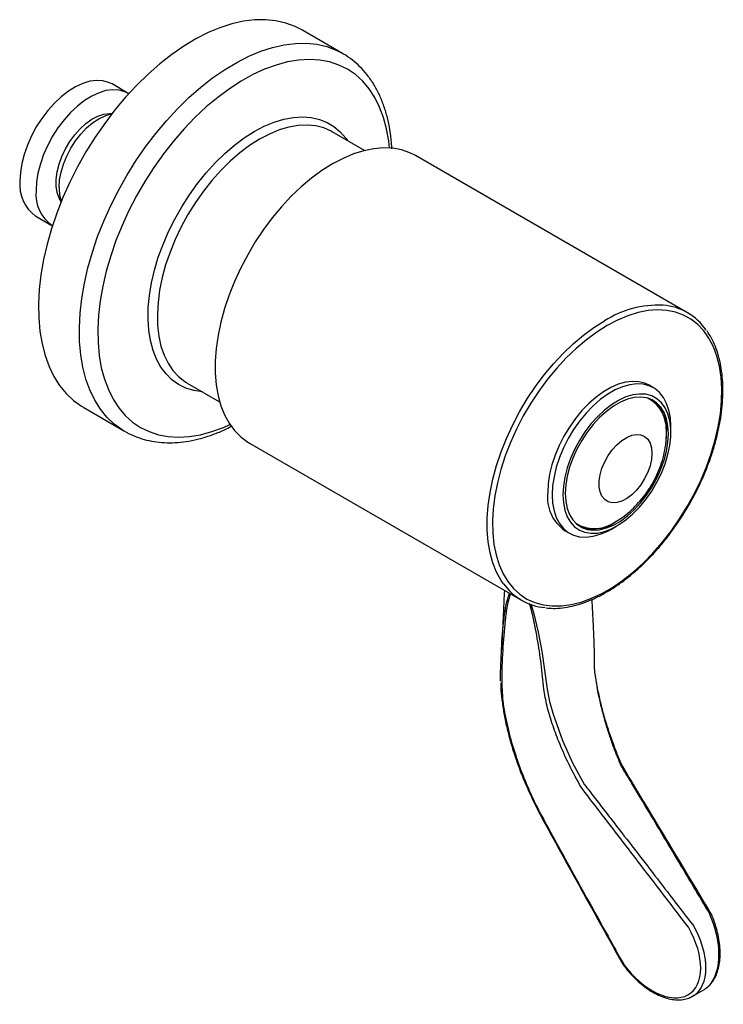
# Model space of a CAD drawing. Units: millimetres. Extents: x 40454 to 40897, y 1269 to 1450.
# Drawn here: x 40805 to 40897, y 1315 to 1444 of the extents above; entities that cross this region are included whole.
import ezdxf

# ---------------------------------------------------------------- set-up
doc = ezdxf.new("R2010")
doc.units = ezdxf.units.MM
doc.layers.add('AM_0', color=7, linetype='CONTINUOUS', lineweight=25)

msp = doc.modelspace()

# ---------------------------------------------------------------- linework, layer by layer
at = {"layer": 'AM_0', "lineweight": 25}
for p, q in [((40846.93, 1439.4), (40841.58, 1442.49)), ((40846.86, 1439.44), (40846.93, 1439.4)), ((40818.84, 1434.17), (40816.72, 1435.4)), ((40849.82, 1426.68), (40845.59, 1429.12)), ((40892.12, 1405.43), (40856.49, 1426.01)), ((40806.72, 1418.08), (40808.84, 1416.85)), ((40826.47, 1396.29), (40826.59, 1396.21)), ((40826.59, 1396.21), (40830.82, 1393.77)), ((40887.67, 1395.59), (40887.1, 1395.92)), ((40887.41, 1394.01), (40887.34, 1394.05)), ((40813.01, 1393), (40818.36, 1389.91)), ((40889.95, 1389.74), (40889.95, 1390.56)), ((40818.41, 1389.88), (40818.36, 1389.91)), ((40834.74, 1388.33), (40870.38, 1367.76)), ((40877.57, 1377.77), (40877.84, 1377.59)), ((40876.1, 1376.87), (40876.67, 1376.54)), ((40877.84, 1377.59), (40877.92, 1377.55)), ((40882.17, 1377.08), (40882.88, 1377.49)), ((40867.66, 1356.96), (40867.69, 1355.98)), ((40883.34, 1346.27), (40883.36, 1346.28)), ((40883.36, 1346.28), (40883.35, 1346.28)), ((40878.65, 1343.57), (40878.66, 1343.56)), ((40878.66, 1343.56), (40878.68, 1343.57)), ((40886.26, 1341.4), (40886.26, 1341.4)), ((40886.26, 1341.4), (40886.26, 1341.4)), ((40882.17, 1339.04), (40882.17, 1339.04)), ((40882.17, 1339.04), (40882.17, 1339.04)), ((40892.8, 1315.88), (40894.27, 1316.73))]:
    msp.add_line(p, q, dxfattribs=at)
at = {"layer": 'AM_0', "lineweight": 25, "flags": 128}
for points in [[(40841.58, 1442.49), (40840.74, 1442.92), (40839.51, 1443.38), (40838.21, 1443.68), (40836.84, 1443.82), (40835.42, 1443.8), (40833.94, 1443.61), (40832.42, 1443.27), (40830.87, 1442.77), (40829.3, 1442.12), (40827.72, 1441.31), (40826.13, 1440.36), (40824.55, 1439.27), (40822.99, 1438.05), (40821.46, 1436.7), (40819.96, 1435.24), (40818.5, 1433.67), (40817.1, 1432), (40815.76, 1430.24), (40814.5, 1428.41), (40813.31, 1426.51), (40812.21, 1424.55), (40811.2, 1422.55), (40810.29, 1420.53), (40809.49, 1418.48), (40808.8, 1416.44), (40808.22, 1414.4), (40807.75, 1412.38), (40807.41, 1410.39), (40807.19, 1408.45), (40807.1, 1406.57)], [(40818.36, 1389.91), (40818.07, 1390.08), (40817.01, 1390.85), (40816.06, 1391.76), (40815.2, 1392.81), (40814.46, 1393.99), (40813.82, 1395.31), (40813.31, 1396.74), (40812.91, 1398.28), (40812.63, 1399.93), (40812.48, 1401.66), (40812.45, 1403.48), (40812.54, 1405.36), (40812.76, 1407.3), (40813.1, 1409.29), (40813.57, 1411.31), (40814.15, 1413.35), (40814.84, 1415.4), (40815.64, 1417.44), (40816.55, 1419.47), (40817.56, 1421.46), (40818.66, 1423.42), (40819.85, 1425.32), (40821.11, 1427.15), (40822.45, 1428.91), (40823.85, 1430.58), (40825.31, 1432.15), (40826.8, 1433.62), (40828.34, 1434.96), (40829.9, 1436.19), (40831.48, 1437.27), (40833.07, 1438.22), (40834.65, 1439.03), (40836.22, 1439.68), (40837.77, 1440.18), (40839.29, 1440.52), (40840.77, 1440.71), (40842.19, 1440.73), (40843.56, 1440.59), (40844.86, 1440.29), (40846.09, 1439.84), (40846.86, 1439.44)], [(40853.08, 1427.01), (40852.98, 1427.91), (40852.71, 1429.5), (40852.31, 1430.99), (40851.79, 1432.37), (40851.16, 1433.63), (40850.41, 1434.77), (40849.57, 1435.76), (40848.61, 1436.62), (40847.57, 1437.32), (40846.44, 1437.88), (40845.22, 1438.28), (40843.94, 1438.52), (40842.58, 1438.6), (40841.18, 1438.52), (40839.73, 1438.28), (40838.24, 1437.88), (40836.72, 1437.33), (40835.18, 1436.62), (40833.64, 1435.77), (40832.1, 1434.77), (40830.57, 1433.64), (40829.07, 1432.38), (40827.59, 1431), (40826.16, 1429.51), (40824.78, 1427.92), (40823.46, 1426.24), (40822.21, 1424.47), (40821.03, 1422.64), (40819.94, 1420.75), (40818.94, 1418.82), (40818.04, 1416.85), (40817.24, 1414.87), (40816.55, 1412.88), (40815.97, 1410.89), (40815.51, 1408.92), (40815.17, 1406.99), (40814.95, 1405.1), (40814.86, 1403.27)], [(40816.72, 1435.4), (40816.28, 1435.61), (40815.52, 1435.82), (40814.69, 1435.86), (40813.81, 1435.75), (40812.89, 1435.47), (40811.95, 1435.03), (40811.01, 1434.45), (40810.08, 1433.73), (40809.18, 1432.89), (40808.32, 1431.94), (40807.52, 1430.89), (40806.8, 1429.77), (40806.17, 1428.59), (40805.63, 1427.39), (40805.21, 1426.17), (40804.9, 1424.96), (40804.71, 1423.78), (40804.65, 1422.66)], [(40818.91, 1434.13), (40818.4, 1434.38), (40817.64, 1434.59), (40816.82, 1434.64), (40815.93, 1434.52), (40815.02, 1434.24), (40814.08, 1433.81), (40813.13, 1433.23), (40812.2, 1432.51), (40811.3, 1431.67), (40810.44, 1430.71), (40809.64, 1429.66), (40808.92, 1428.54), (40808.29, 1427.37), (40807.75, 1426.16), (40807.33, 1424.94), (40807.02, 1423.73), (40806.83, 1422.56), (40806.77, 1421.43)], [(40810.07, 1419.99), (40809.8, 1420.45), (40809.55, 1421.17), (40809.42, 1421.99), (40809.42, 1422.9), (40809.55, 1423.87), (40809.8, 1424.87), (40810.16, 1425.88), (40810.64, 1426.88), (40811.2, 1427.84), (40811.85, 1428.72), (40812.56, 1429.52), (40813.31, 1430.21), (40814.09, 1430.77), (40814.88, 1431.19), (40815.65, 1431.45), (40816.38, 1431.55), (40816.74, 1431.54)], [(40809.8, 1421.84), (40809.86, 1422.82), (40810.05, 1423.85), (40810.36, 1424.9), (40810.79, 1425.95), (40811.32, 1426.97), (40811.94, 1427.94), (40812.64, 1428.83), (40813.39, 1429.63), (40814.18, 1430.3), (40814.99, 1430.85), (40815.81, 1431.24), (40816.6, 1431.48), (40816.71, 1431.5)], [(40828.59, 1395.06), (40828.55, 1395.06), (40827.45, 1395.22), (40826.41, 1395.54), (40825.45, 1396.02), (40824.58, 1396.64), (40823.8, 1397.41), (40823.12, 1398.31), (40822.56, 1399.35), (40822.1, 1400.5), (40821.77, 1401.77), (40821.55, 1403.13), (40821.45, 1404.58), (40821.48, 1406.11), (40821.63, 1407.7), (40821.9, 1409.33), (40822.29, 1411), (40822.79, 1412.69), (40823.41, 1414.38), (40824.13, 1416.05), (40824.95, 1417.7), (40825.86, 1419.31), (40826.86, 1420.87), (40827.93, 1422.36), (40829.07, 1423.76), (40830.26, 1425.07), (40831.5, 1426.28), (40832.77, 1427.37), (40834.06, 1428.33), (40835.37, 1429.16), (40836.68, 1429.85), (40837.97, 1430.39), (40839.25, 1430.78), (40840.49, 1431.01), (40841.68, 1431.08), (40842.82, 1431), (40843.9, 1430.76), (40844.9, 1430.36), (40845.81, 1429.81), (40846.64, 1429.12), (40847.37, 1428.28), (40847.59, 1427.97)], [(40845.42, 1429.22), (40844.47, 1429.63), (40843.41, 1429.9), (40842.29, 1430.01), (40841.11, 1429.96), (40839.89, 1429.74), (40838.63, 1429.37), (40837.34, 1428.84), (40836.04, 1428.16), (40834.75, 1427.33), (40833.46, 1426.37), (40832.2, 1425.28), (40830.98, 1424.07), (40829.81, 1422.75), (40828.69, 1421.34), (40827.64, 1419.85), (40826.67, 1418.3), (40825.79, 1416.69), (40825.01, 1415.04), (40824.33, 1413.37), (40823.75, 1411.69), (40823.3, 1410.03), (40822.96, 1408.38), (40822.75, 1406.78), (40822.66, 1405.24)], [(40845.59, 1429.12), (40845.44, 1429.2), (40845.42, 1429.22)], [(40856.49, 1426.01), (40855.73, 1426.39), (40854.65, 1426.76), (40853.5, 1426.97), (40852.29, 1427.02), (40851.02, 1426.92), (40849.7, 1426.65), (40848.36, 1426.23), (40846.99, 1425.65), (40845.61, 1424.93)], [(40845.61, 1424.93), (40844.23, 1424.06), (40842.87, 1423.06), (40841.52, 1421.93), (40840.21, 1420.68), (40838.94, 1419.32), (40837.72, 1417.86), (40836.57, 1416.32), (40835.49, 1414.7), (40834.5, 1413.03), (40833.59, 1411.3), (40832.78, 1409.54), (40832.07, 1407.77), (40831.47, 1405.99), (40830.99, 1404.21), (40830.62, 1402.47), (40830.37, 1400.76), (40830.25, 1399.1), (40830.25, 1397.5), (40830.37, 1395.99), (40830.62, 1394.56), (40830.99, 1393.24), (40831.47, 1392.03), (40832.07, 1390.94), (40832.78, 1389.98), (40833.59, 1389.16), (40834.5, 1388.48), (40834.74, 1388.33)], [(40807.1, 1406.57), (40807.13, 1404.75), (40807.28, 1403.02), (40807.56, 1401.37), (40807.96, 1399.83), (40808.47, 1398.4), (40809.11, 1397.08), (40809.85, 1395.9), (40810.71, 1394.85), (40811.66, 1393.94), (40812.72, 1393.17), (40813.01, 1393)], [(40822.66, 1405.24), (40822.69, 1403.76), (40822.85, 1402.36), (40823.14, 1401.06), (40823.54, 1399.87), (40824.07, 1398.8), (40824.7, 1397.86), (40825.44, 1397.06), (40826.28, 1396.4), (40826.47, 1396.29)], [(40881.6, 1403.74), (40880.24, 1402.88), (40878.88, 1401.89), (40877.55, 1400.76), (40876.25, 1399.52), (40875, 1398.16), (40873.8, 1396.71), (40872.66, 1395.17), (40871.6, 1393.56), (40870.62, 1391.9), (40869.74, 1390.18), (40868.95, 1388.44), (40868.26, 1386.67), (40867.69, 1384.91), (40867.23, 1383.16), (40866.89, 1381.43), (40866.68, 1379.74), (40866.58, 1378.12), (40866.61, 1376.55), (40866.77, 1375.07), (40867.05, 1373.69), (40867.45, 1372.41), (40867.96, 1371.24), (40868.59, 1370.2), (40869.33, 1369.3), (40870.17, 1368.54), (40871.1, 1367.92), (40872.12, 1367.46), (40873.22, 1367.15), (40874.39, 1367.01), (40875.62, 1367.02), (40876.9, 1367.2), (40878.21, 1367.53), (40879.56, 1368.02), (40880.92, 1368.66), (40882.29, 1369.45), (40883.65, 1370.38), (40885, 1371.45), (40886.31, 1372.63), (40887.59, 1373.93), (40888.82, 1375.34), (40889.99, 1376.83), (40891.09, 1378.41), (40892.11, 1380.05), (40893.04, 1381.74), (40893.88, 1383.47), (40894.62, 1385.23), (40895.25, 1386.99), (40895.76, 1388.76), (40896.16, 1390.5), (40896.44, 1392.2), (40896.6, 1393.86), (40896.63, 1395.46), (40896.53, 1396.98), (40896.32, 1398.42), (40895.98, 1399.75), (40895.52, 1400.97), (40894.95, 1402.08), (40894.26, 1403.05), (40893.47, 1403.89), (40892.59, 1404.58), (40891.61, 1405.11), (40890.55, 1405.5), (40889.41, 1405.72), (40888.21, 1405.79), (40886.96, 1405.7), (40885.66, 1405.44), (40884.33, 1405.03), (40882.97, 1404.46), (40881.6, 1403.74)], [(40868.01, 1369.92), (40867.71, 1370.36), (40867.11, 1371.45), (40866.62, 1372.66), (40866.26, 1373.99), (40866.01, 1375.41), (40865.89, 1376.93), (40865.89, 1378.52), (40866.01, 1380.18), (40866.26, 1381.89), (40866.62, 1383.64), (40867.11, 1385.41), (40867.71, 1387.19), (40868.42, 1388.97), (40869.23, 1390.73), (40870.13, 1392.45), (40871.13, 1394.13), (40872.21, 1395.75), (40873.36, 1397.29), (40874.58, 1398.75), (40875.85, 1400.1), (40877.16, 1401.35), (40878.5, 1402.49), (40879.87, 1403.49), (40881.25, 1404.36)], [(40814.86, 1403.27), (40814.89, 1401.5), (40815.05, 1399.82), (40815.32, 1398.23), (40815.72, 1396.74), (40816.24, 1395.36), (40816.87, 1394.1), (40817.61, 1392.96), (40818.46, 1391.97), (40819.41, 1391.11), (40820.46, 1390.41), (40821.59, 1389.85), (40822.81, 1389.45), (40824.09, 1389.21), (40825.44, 1389.13), (40826.85, 1389.21), (40828.3, 1389.45), (40829.79, 1389.85), (40831.31, 1390.4), (40832.17, 1390.78)], [(40887.1, 1395.92), (40886.56, 1396.18), (40885.77, 1396.38), (40884.92, 1396.43), (40884.01, 1396.32), (40883.06, 1396.06), (40882.09, 1395.64), (40881.12, 1395.07), (40880.15, 1394.37), (40879.2, 1393.55), (40878.29, 1392.61), (40877.44, 1391.57), (40876.65, 1390.45), (40875.93, 1389.27), (40875.31, 1388.04), (40874.79, 1386.78), (40874.37, 1385.52), (40874.07, 1384.28), (40873.89, 1383.06), (40873.83, 1381.9)], [(40889.95, 1390.56), (40889.89, 1391.65), (40889.7, 1392.65), (40889.4, 1393.55), (40888.99, 1394.33), (40888.46, 1394.98), (40887.84, 1395.49), (40887.13, 1395.85), (40886.34, 1396.06), (40885.48, 1396.1), (40884.57, 1396), (40883.63, 1395.73), (40882.66, 1395.31), (40881.68, 1394.75), (40880.71, 1394.05), (40879.77, 1393.22), (40878.86, 1392.28), (40878, 1391.24), (40877.21, 1390.12), (40876.5, 1388.94), (40875.88, 1387.71), (40875.35, 1386.46), (40874.94, 1385.2), (40874.64, 1383.95), (40874.45, 1382.74), (40874.39, 1381.58)], [(40875.81, 1381.58), (40875.87, 1380.52), (40876.06, 1379.56), (40876.37, 1378.71), (40876.79, 1377.98), (40877.33, 1377.39), (40877.96, 1376.95), (40878.68, 1376.66), (40879.48, 1376.54), (40880.34, 1376.57), (40881.24, 1376.77), (40882.17, 1377.12), (40883.11, 1377.63), (40884.05, 1378.28), (40884.97, 1379.07), (40885.85, 1379.97), (40886.68, 1380.97), (40887.44, 1382.06), (40888.12, 1383.21), (40888.71, 1384.4), (40889.19, 1385.62), (40889.56, 1386.84), (40889.81, 1388.03), (40889.93, 1389.19), (40889.93, 1390.28), (40889.81, 1391.28), (40889.56, 1392.19), (40889.19, 1392.98), (40888.71, 1393.64), (40888.12, 1394.16), (40887.44, 1394.53), (40886.68, 1394.74), (40885.85, 1394.78), (40884.97, 1394.67), (40884.05, 1394.39), (40883.11, 1393.95), (40882.17, 1393.37), (40881.24, 1392.65), (40880.34, 1391.81), (40879.48, 1390.86), (40878.68, 1389.81), (40877.96, 1388.69), (40877.33, 1387.51), (40876.79, 1386.31), (40876.37, 1385.09), (40876.06, 1383.88), (40875.87, 1382.7), (40875.81, 1381.58)], [(40876.12, 1381.76), (40876.19, 1380.73), (40876.37, 1379.8), (40876.68, 1378.98), (40877.11, 1378.28), (40877.64, 1377.71), (40878.27, 1377.3), (40878.98, 1377.04), (40879.77, 1376.94), (40880.62, 1377), (40881.5, 1377.23), (40882.42, 1377.61), (40883.34, 1378.14), (40884.25, 1378.82), (40885.14, 1379.62), (40885.98, 1380.53), (40886.77, 1381.53), (40887.49, 1382.62), (40888.12, 1383.76), (40888.65, 1384.94), (40889.07, 1386.13), (40889.38, 1387.31), (40889.57, 1388.46), (40889.63, 1389.56), (40889.57, 1390.58), (40889.38, 1391.52), (40889.07, 1392.34), (40888.65, 1393.04), (40888.12, 1393.6), (40887.49, 1394.02), (40886.77, 1394.28), (40885.98, 1394.37), (40885.14, 1394.31), (40884.25, 1394.09), (40883.34, 1393.7), (40882.42, 1393.17), (40881.5, 1392.5), (40880.62, 1391.7), (40879.77, 1390.79), (40878.98, 1389.78), (40878.27, 1388.7), (40877.64, 1387.55), (40877.11, 1386.38), (40876.68, 1385.19), (40876.37, 1384.01), (40876.19, 1382.86), (40876.12, 1381.76)], [(40889.29, 1388.33), (40889.32, 1388.57), (40889.38, 1389.66), (40889.32, 1390.68), (40889.13, 1391.61), (40888.83, 1392.43), (40888.4, 1393.12), (40887.88, 1393.68), (40887.25, 1394.1), (40886.94, 1394.23)], [(40887.34, 1394.05), (40887.18, 1394.14), (40887.06, 1394.2)], [(40887.48, 1387.01), (40887.42, 1386.21), (40887.23, 1385.37), (40886.93, 1384.52), (40886.52, 1383.69), (40886.02, 1382.9), (40885.45, 1382.19), (40884.83, 1381.58), (40884.17, 1381.1), (40883.51, 1380.75), (40882.87, 1380.56), (40882.27, 1380.53), (40881.74, 1380.66), (40881.28, 1380.95), (40880.92, 1381.39), (40880.68, 1381.95), (40880.55, 1382.63), (40880.55, 1383.39), (40880.68, 1384.21), (40880.92, 1385.06), (40881.28, 1385.91), (40881.74, 1386.72), (40882.27, 1387.47), (40882.87, 1388.14), (40883.51, 1388.69), (40884.17, 1389.1), (40884.83, 1389.37), (40885.45, 1389.48), (40886.02, 1389.43), (40886.52, 1389.22), (40886.93, 1388.86), (40887.23, 1388.35), (40887.42, 1387.73), (40887.48, 1387.01)], [(40874.39, 1381.58), (40874.45, 1380.49), (40874.64, 1379.48), (40874.94, 1378.58), (40875.35, 1377.8), (40875.88, 1377.15), (40876.5, 1376.64), (40877.21, 1376.28), (40878, 1376.08), (40878.86, 1376.03), (40879.77, 1376.14), (40880.71, 1376.4), (40881.68, 1376.82), (40882.17, 1377.08)], [(40871.59, 1367.29), (40871.94, 1366.16), (40872.56, 1363.6), (40873.03, 1361.09), (40873.76, 1356.1), (40874.05, 1354.5), (40874.51, 1352.84), (40875.76, 1349.38), (40877.08, 1346.47), (40878.65, 1343.57), (40878.65, 1343.57), (40878.65, 1343.57)]]:
    msp.add_lwpolyline(points, dxfattribs=at)
at = {"layer": 'AM_0', "lineweight": 25}
for centre, radius, start, end in [((40809.66, 1422.17), 5.04, 174.4209, 234.2669), ((40814.88, 1421.73), 5.09, 178.7316, 199.5148), ((40811.75, 1420.93), 5, 174.3158, 235.5168), ((40888.38, 1393.11), 13.32, 87.6512, 122.3897), ((40888.34, 1398.87), 7.57, 34.3405, 85.4905), ((40884.83, 1390.16), 4.58, 353.6461, 62.6028), ((40885.53, 1391.03), 3.57, 25.0891, 56.414), ((40879.08, 1381.25), 5.3, 172.8913, 235.7966), ((40879.96, 1381.96), 4.8, 238.8497, 307.5653), ((40879.97, 1381.6), 4.49, 236.4389, 308.4598), ((40879.56, 1380.69), 3.59, 243.6421, 274.8656), ((40874.16, 1374.31), 7.55, 215.5261, 264.752)]:
    msp.add_arc(centre, radius, start, end, dxfattribs=at)
for centre, major_axis, ratio, start_param, end_param in [((40890.18, 1324.77), (-3.87, 8.15), 0.574909, 3.260307, 4.665483), ((40887.55, 1323.2), (-4.87, 6.99), 0.574622, 1.613596, 4.562452), ((40887.88, 1323.44), (-5.12, 7.43), 0.574918, 3.095541, 4.573381), ((40890.18, 1324.77), (-3.87, 8.15), 0.574909, 3.187643, 3.260307)]:
    msp.add_ellipse(centre, major_axis=major_axis, ratio=ratio, start_param=start_param, end_param=end_param, dxfattribs=at)
for points, knots in [([(40853.39, 1426.92), (40853.38, 1427.18), (40853.34, 1428.02), (40853.15, 1429.38), (40852.83, 1430.98), (40852.38, 1432.49), (40851.82, 1433.89), (40851.14, 1435.19), (40850.35, 1436.37), (40849.47, 1437.43), (40848.49, 1438.34), (40847.61, 1439.01), (40847.04, 1439.33), (40846.84, 1439.43)], [0, 0, 0, 0, 0.045843, 0.148903, 0.251858, 0.354516, 0.456632, 0.557932, 0.658171, 0.757203, 0.855039, 0.951873, 1, 1, 1, 1]), ([(40873.6, 1366.75), (40873.92, 1366.73), (40874.62, 1366.67), (40875.76, 1366.75), (40877.01, 1366.97), (40878.3, 1367.33), (40879.6, 1367.83), (40880.91, 1368.46), (40882.23, 1369.23), (40883.54, 1370.12), (40884.83, 1371.14), (40886.1, 1372.26), (40887.33, 1373.48), (40888.52, 1374.8), (40889.65, 1376.2), (40890.72, 1377.68), (40891.73, 1379.21), (40892.66, 1380.81), (40893.51, 1382.44), (40894.28, 1384.1), (40894.95, 1385.78), (40895.52, 1387.47), (40895.99, 1389.15), (40896.36, 1390.81), (40896.61, 1392.45), (40896.76, 1394.04), (40896.79, 1395.58), (40896.71, 1397.06), (40896.52, 1398.46), (40896.22, 1399.78), (40895.8, 1401.01), (40895.3, 1402.11), (40894.89, 1402.74), (40894.69, 1403.04)], [0, 0, 0, 0, 0.026385, 0.058551, 0.090872, 0.123317, 0.155847, 0.188426, 0.221028, 0.25363, 0.286222, 0.318802, 0.351367, 0.38392, 0.416461, 0.448994, 0.481521, 0.514046, 0.546572, 0.5791, 0.611635, 0.644179, 0.676735, 0.709307, 0.741897, 0.774506, 0.807134, 0.83978, 0.872435, 0.905079, 0.937686, 0.970219, 1, 1, 1, 1]), ([(40818.43, 1389.89), (40818.55, 1389.81), (40819.05, 1389.51), (40819.99, 1389.12), (40821.24, 1388.72), (40822.56, 1388.48), (40823.93, 1388.37), (40825.35, 1388.41), (40826.81, 1388.6), (40828.31, 1388.93), (40829.83, 1389.41), (40831.19, 1389.95), (40832.05, 1390.38), (40832.39, 1390.56)], [0, 0, 0, 0, 0.032822, 0.129932, 0.22708, 0.324706, 0.423178, 0.522722, 0.623402, 0.72513, 0.827713, 0.930913, 1, 1, 1, 1]), ([(40882.78, 1378.1), (40883.04, 1378.26), (40883.67, 1378.64), (40884.58, 1379.38), (40885.52, 1380.29), (40886.38, 1381.3), (40887.16, 1382.4), (40887.84, 1383.57), (40888.41, 1384.8), (40888.86, 1386.09), (40889.19, 1387.43), (40889.36, 1388.63), (40889.38, 1389.37), (40889.38, 1389.66)], [0, 0, 0, 0, 0.0695575, 0.1619554, 0.2562918, 0.3513358, 0.4465506, 0.5420462, 0.6383111, 0.7357967, 0.8351388, 0.9366642, 1, 1, 1, 1]), ([(40868.14, 1369.05), (40868.09, 1368.11), (40868.01, 1366.35), (40867.89, 1363.85), (40867.81, 1362.19), (40867.77, 1361.36), (40867.76, 1361.27)], [0, 0, 0, 0, 0.362292, 0.679863, 0.965686, 1, 1, 1, 1]), ([(40868.91, 1368.61), (40868.76, 1368.08), (40868.46, 1366.98), (40868.16, 1364.47), (40867.9, 1361.18), (40867.73, 1357.59), (40867.91, 1354.22), (40868.53, 1351.12), (40869.38, 1348.03), (40870.13, 1345.98), (40870.49, 1344.99)], [0, 0, 0, 0, 0.0804464, 0.1696981, 0.3475993, 0.5255434, 0.645906, 0.767143, 0.8881446, 1, 1, 1, 1]), ([(40868.12, 1365.5), (40868.19, 1366.07), (40868.33, 1367.19), (40868.64, 1368.19), (40868.79, 1368.68)], [0, 0, 0, 0, 0.506567, 1, 1, 1, 1]), ([(40878.19, 1343.26), (40877.65, 1344.25), (40876.56, 1346.22), (40875.34, 1349.02), (40874.39, 1351.59), (40873.68, 1353.91), (40873.23, 1356.53), (40872.98, 1359.41), (40872.48, 1362.75), (40871.97, 1365.41), (40871.54, 1366.96), (40871.43, 1367.35)], [0, 0, 0, 0, 0.12155, 0.243091, 0.337312, 0.431647, 0.525276, 0.667631, 0.80997, 0.951969, 1, 1, 1, 1]), ([(40879.73, 1365.98), (40879.73, 1366.07), (40879.69, 1366.69), (40879.65, 1367.32), (40879.62, 1367.86)], [0, 0, 0, 0, 0.136983, 1, 1, 1, 1]), ([(40867.63, 1357.17), (40867.63, 1357.17), (40867.63, 1357.24), (40867.64, 1358.7), (40867.77, 1361.4), (40867.9, 1364.13), (40868.11, 1365.43), (40868.12, 1365.5)], [0, 0, 0, 0, 0.000005, 0.02549, 0.5, 0.975757, 1, 1, 1, 1]), ([(40880.11, 1357.61), (40880.1, 1357.71), (40880.03, 1358.11), (40879.94, 1358.82), (40879.97, 1360.24), (40879.89, 1362.3), (40879.83, 1364.4), (40879.75, 1365.64), (40879.73, 1365.98)], [0, 0, 0, 0, 0.033366, 0.137613, 0.243388, 0.560412, 0.877611, 1, 1, 1, 1]), ([(40883.35, 1346.28), (40883.14, 1346.79), (40882.72, 1347.8), (40882.15, 1349.36), (40881.63, 1350.93), (40881.15, 1352.58), (40880.72, 1354.3), (40880.36, 1356.01), (40880.19, 1357.11), (40880.11, 1357.61)], [0, 0, 0, 0, 0.136134, 0.272738, 0.410776, 0.549295, 0.706764, 0.864933, 1, 1, 1, 1]), ([(40883.47, 1346.32), (40883.4, 1346.48), (40883.03, 1347.34), (40882.45, 1348.85), (40881.77, 1350.76), (40881.2, 1352.59), (40880.74, 1354.4), (40880.37, 1356.09), (40880.17, 1357.19), (40880.12, 1357.65), (40880.12, 1357.67)], [0, 0, 0, 0, 0.043525, 0.23106, 0.397347, 0.548211, 0.709911, 0.87135, 0.995304, 1, 1, 1, 1]), ([(40867.69, 1355.98), (40867.69, 1355.98), (40867.72, 1355.43), (40867.86, 1354.28), (40868.14, 1352.53), (40868.54, 1350.69), (40869.06, 1348.77), (40869.67, 1346.88), (40870.13, 1345.63), (40870.34, 1345.04)], [0, 0, 0, 0, 0.001368, 0.16186, 0.325224, 0.49262, 0.665124, 0.843787, 1, 1, 1, 1]), ([(40886.26, 1341.4), (40886.26, 1341.4), (40886.16, 1341.56), (40885.72, 1342.3), (40884.89, 1343.67), (40884.02, 1345.13), (40883.49, 1346.02), (40883.34, 1346.27), (40883.34, 1346.27)], [0, 0, 0, 0, 0.00001, 0.099244, 0.453154, 0.846833, 0.99999, 1, 1, 1, 1]), ([(40886.38, 1341.42), (40886.26, 1341.62), (40885.28, 1343.24), (40884.31, 1344.87), (40883.45, 1346.31)], [0, 0, 0, 0, 0.118688, 1, 1, 1, 1]), ([(40870.36, 1345.05), (40870.36, 1345.04), (40870.37, 1345.01), (40870.41, 1345), (40870.46, 1344.99), (40870.48, 1344.99), (40870.49, 1344.99)], [0, 0, 0, 0, 0.233974, 0.721731, 0.886366, 1, 1, 1, 1]), ([(40870.36, 1345.04), (40870.36, 1345.04), (40870.62, 1344.38), (40871.2, 1343.01), (40872.03, 1341.22), (40872.61, 1340.11), (40872.83, 1339.69)], [0, 0, 0, 0, 0.000091, 0.371285, 0.764602, 1, 1, 1, 1]), ([(40870.49, 1344.99), (40870.76, 1344.33), (40871.31, 1343), (40872.14, 1341.23), (40872.7, 1340.13), (40872.93, 1339.69)], [0, 0, 0, 0, 0.37483, 0.75017, 1, 1, 1, 1]), ([(40881.71, 1338.68), (40880.7, 1339.99), (40879.53, 1341.52), (40878.36, 1343.05), (40878.19, 1343.26)], [0, 0, 0, 0, 0.860009, 1, 1, 1, 1]), ([(40878.68, 1343.57), (40878.68, 1343.57), (40878.86, 1343.33), (40879.5, 1342.5), (40880.59, 1341.08), (40881.57, 1339.82), (40882.1, 1339.13), (40882.17, 1339.04), (40882.17, 1339.04)], [0, 0, 0, 0, 0.00001, 0.161184, 0.546846, 0.940641, 0.99999, 1, 1, 1, 1]), ([(40886.26, 1341.4), (40886.28, 1341.41), (40886.34, 1341.43), (40886.38, 1341.44), (40886.38, 1341.42), (40886.38, 1341.42)], [0, 0, 0, 0, 0.478787, 0.957574, 1, 1, 1, 1]), ([(40895.1, 1326.61), (40893.64, 1329.06), (40890.7, 1333.99), (40887.75, 1338.92), (40886.26, 1341.4)], [0, 0, 0, 0, 0.494722, 1, 1, 1, 1]), ([(40895.24, 1326.67), (40894.91, 1327.23), (40891.97, 1332.16), (40889, 1337.07), (40886.38, 1341.42)], [0, 0, 0, 0, 0.113668, 1, 1, 1, 1]), ([(40872.82, 1339.69), (40874.6, 1336.44), (40878.19, 1329.89), (40881.83, 1323.36), (40883.66, 1320.08)], [0, 0, 0, 0, 0.496514, 1, 1, 1, 1]), ([(40872.82, 1339.69), (40872.82, 1339.69), (40872.82, 1339.68), (40872.86, 1339.68), (40872.9, 1339.69), (40872.92, 1339.69), (40872.93, 1339.69)], [0, 0, 0, 0, 0.070678, 0.61516, 0.913767, 1, 1, 1, 1]), ([(40872.93, 1339.69), (40873.09, 1339.4), (40875.33, 1335.29), (40878.93, 1328.76), (40882.39, 1322.53), (40883.74, 1320.11)], [0, 0, 0, 0, 0.044263, 0.6294, 1, 1, 1, 1]), ([(40882.17, 1339.04), (40883.96, 1336.73), (40887.51, 1332.15), (40891.04, 1327.55), (40892.78, 1325.28)], [0, 0, 0, 0, 0.505278, 1, 1, 1, 1]), ([(40892.25, 1324.93), (40890.52, 1327.19), (40887.01, 1331.78), (40883.49, 1336.36), (40881.71, 1338.68)], [0, 0, 0, 0, 0.493115, 1, 1, 1, 1]), ([(40894.61, 1316.98), (40894.73, 1317.07), (40895.04, 1317.3), (40895.46, 1317.83), (40895.85, 1318.52), (40896.15, 1319.33), (40896.34, 1320.23), (40896.42, 1321.22), (40896.4, 1322.27), (40896.26, 1323.36), (40896.02, 1324.47), (40895.69, 1325.57), (40895.41, 1326.3), (40895.25, 1326.66), (40895.25, 1326.67)], [0, 0, 0, 0, 0.056211, 0.147111, 0.239316, 0.333074, 0.428026, 0.52362, 0.619425, 0.715184, 0.810847, 0.906422, 0.996932, 1, 1, 1, 1]), ([(40895.04, 1326.61), (40895.06, 1326.61), (40895.07, 1326.61), (40895.09, 1326.61), (40895.1, 1326.61)], [0, 0, 0, 0, 0.659309, 1, 1, 1, 1]), ([(40892.78, 1325.28), (40892.79, 1325.29), (40892.81, 1325.3), (40892.82, 1325.32), (40892.82, 1325.32)], [0, 0, 0, 0, 0.658102, 1, 1, 1, 1]), ([(40883.66, 1320.08), (40883.66, 1320.08), (40883.66, 1320.07), (40883.7, 1320.09), (40883.73, 1320.11), (40883.74, 1320.11), (40883.74, 1320.11)], [0, 0, 0, 0, 0.297264, 0.853521, 0.968065, 1, 1, 1, 1]), ([(40883.66, 1320.07), (40883.74, 1319.96), (40884.06, 1319.53), (40884.66, 1318.82), (40885.47, 1317.99), (40886.33, 1317.26), (40887.21, 1316.63), (40888.11, 1316.12), (40889.02, 1315.73), (40889.9, 1315.49), (40890.76, 1315.38), (40891.57, 1315.43), (40892.27, 1315.6), (40892.66, 1315.82), (40892.83, 1315.92)], [0, 0, 0, 0, 0.032289, 0.121934, 0.211675, 0.30151, 0.391484, 0.481634, 0.571971, 0.662414, 0.752646, 0.842142, 0.930272, 1, 1, 1, 1])]:
    msp.add_open_spline(points, degree=3, knots=knots, dxfattribs=at)

doc.saveas('drawing.dxf')
